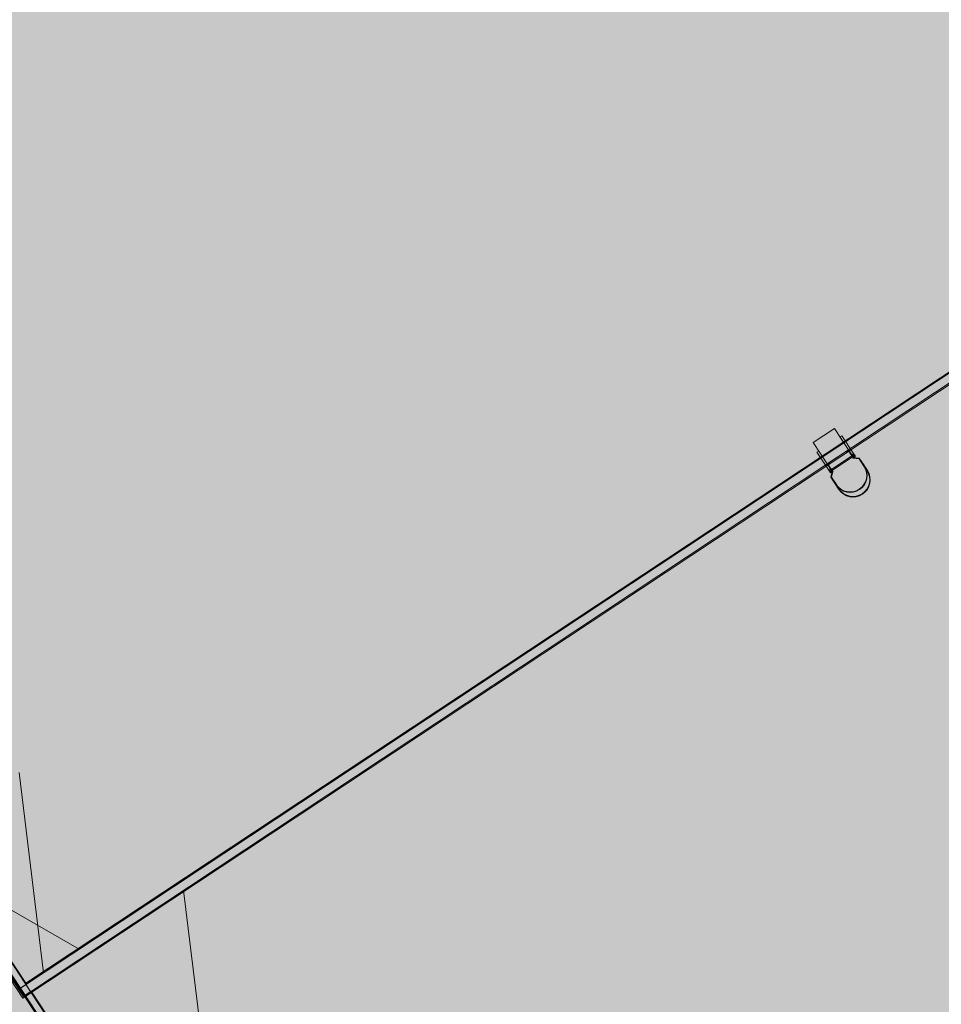
# Model space of a CAD drawing. Units: metres. Extents: x 547791 to 4213462, y 1086072 to 6580086.
# Drawn here: x 549683 to 549704, y 6577587 to 6577610 of the extents above; entities that cross this region are included whole.
import ezdxf

# ---------------------------------------------------------------- set-up
doc = ezdxf.new("R2010")
doc.units = ezdxf.units.M
doc.layers.get('0').update_dxf_attribs({"lineweight": 0})
doc.layers.add('B_ESP_teed', color=7, linetype='Continuous', lineweight=0, true_color=0x050505)

# ---------------------------------------------------------------- blocks, each defined once
blk = doc.blocks.new('2217_AR_05-Aaviku$0$_hoone-juurdepaasuta')
at = {"linetype": 'Continuous', "lineweight": 0, "true_color": 0x7aafdf, "transparency": 33554687}
h = blk.add_hatch(color=143, dxfattribs=at)
h.dxf.hatch_style = 1
h.paths.add_polyline_path([(63.825, 178.866), (63.825, 38.476), (426.533, 38.506), (426.533, 178.866)])
h.paths.add_polyline_path([(212.636, 53.277), (203.896, 53.277), (203.896, 39.086), (212.636, 39.086)], flags=16)
at = {"linetype": 'Continuous', "lineweight": 0, "true_color": 0xd9d9d9, "transparency": 33554687}
h = blk.add_hatch(color=254, dxfattribs=at)
h.dxf.hatch_style = 1
h.paths.add_polyline_path([(302.13, 22.131), (301.892, 22.384), (301.661, 22.643), (301.437, 22.91), (301.222, 23.182), (301.014, 23.461), (300.814, 23.745), (300.623, 24.035), (300.44, 24.331), (300.353, 24.481), (300.353, 31.653), (304.974, 31.653), (304.974, 38.506), (216.207, 38.506), (216.207, 30.555), (209.966, 30.555), (209.966, 38.506), (186.369, 38.506), (186.369, 38.476), (63.825, 38.476), (43.825, 18.474), (191.42, 18.485), (292.563, 18.487), (292.563, 18.492), (303.973, 18.493), (303.973, 20.582), (303.706, 20.769), (303.427, 20.977), (303.154, 21.192), (302.888, 21.416), (302.629, 21.647), (302.376, 21.885)])
at = {"color": 7, "linetype": 'Continuous', "lineweight": 0}
for p, q in [((149.472, 38.676), (149.472, 66.778)), ((149.492, 66.758), (149.492, 38.506)), ((149.492, 38.506), (149.492, 66.758)), ((149.492, 66.608), (149.492, 38.656)), ((149.692, 38.456), (149.692, 66.608)), ((149.722, 66.578), (149.722, 38.426)), ((149.692, 61.606), (149.092, 61.606)), ((149.092, 61.606), (149.092, 61.009)), ((149.831, 61.657), (149.331, 61.657)), ((149.331, 61.657), (149.331, 61.606)), ((149.331, 61.606), (149.831, 61.606)), ((149.692, 61.53), (149.692, 61.606)), ((149.692, 61.606), (149.907, 61.606)), ((149.692, 61.53), (149.692, 61.606)), ((149.692, 61.606), (149.907, 61.606)), ((149.692, 61.009), (149.692, 61.606)), ((149.704, 61.53), (149.692, 61.53)), ((149.704, 61.53), (149.692, 61.53)), ((149.914, 61.593), (149.704, 61.593)), ((149.704, 61.593), (149.704, 61.53)), ((149.914, 61.593), (149.704, 61.593)), ((149.704, 61.593), (149.704, 61.53)), ((149.907, 61.657), (149.831, 61.657)), ((149.831, 61.657), (149.831, 61.606)), ((149.831, 61.606), (149.831, 61.657)), ((149.831, 61.606), (149.907, 61.606)), ((149.844, 61.618), (149.844, 61.644)), ((149.844, 61.644), (149.895, 61.644)), ((149.895, 61.618), (149.844, 61.618)), ((149.884, 61.593), (149.854, 61.593)), ((149.854, 61.593), (149.854, 61.022)), ((149.884, 61.022), (149.884, 61.593)), ((149.895, 61.644), (149.895, 61.618)), ((149.907, 61.606), (149.996, 61.707)), ((149.907, 61.606), (149.996, 61.707)), ((149.907, 61.606), (149.907, 61.657)), ((150.003, 61.695), (149.914, 61.593)), ((150.003, 61.695), (149.914, 61.593)), ((149.996, 61.707), (150.339, 61.707)), ((149.996, 61.707), (150.212, 61.707)), ((150.339, 61.695), (150.003, 61.695)), ((150.212, 61.695), (150.003, 61.695)), ((149.692, 61.009), (149.692, 61.085)), ((149.692, 61.085), (149.704, 61.085)), ((149.692, 61.009), (149.692, 61.085)), ((149.692, 61.085), (149.704, 61.085)), ((149.704, 61.085), (149.704, 61.022)), ((149.704, 61.085), (149.704, 61.022)), ((149.092, 61.009), (149.692, 61.009)), ((149.331, 61.009), (149.331, 60.958)), ((149.831, 61.009), (149.331, 61.009)), ((149.331, 60.958), (149.831, 60.958)), ((149.907, 61.009), (149.692, 61.009)), ((149.907, 61.009), (149.692, 61.009)), ((149.704, 61.022), (149.914, 61.022)), ((149.704, 61.022), (149.914, 61.022)), ((149.831, 61.009), (149.831, 60.958)), ((149.907, 61.009), (149.831, 61.009)), ((149.831, 60.958), (149.831, 61.009)), ((149.831, 60.958), (149.907, 60.958)), ((149.844, 60.996), (149.844, 60.971)), ((149.895, 60.996), (149.844, 60.996)), ((149.844, 60.971), (149.895, 60.971)), ((149.854, 61.022), (149.884, 61.022)), ((149.895, 60.971), (149.895, 60.996)), ((149.907, 60.958), (149.907, 61.009)), ((149.996, 60.907), (149.907, 61.009)), ((149.996, 60.907), (149.907, 61.009)), ((149.914, 61.022), (150.003, 60.92)), ((149.914, 61.022), (150.003, 60.92)), ((150.339, 60.907), (149.996, 60.907)), ((150.212, 60.907), (149.996, 60.907)), ((150.003, 60.92), (150.339, 60.92)), ((150.003, 60.92), (150.212, 60.92)), ((149.692, 42.946), (158.285, 38.656)), ((145.271, 41.263), (149.492, 39.156)), ((149.492, 40.154), (146.489, 38.655)), ((63.805, 38.506), (149.492, 38.506)), ((149.692, 38.656), (64.005, 38.656)), ((64.025, 38.676), (149.472, 38.676)), ((210.116, 38.656), (149.492, 38.656)), ((149.492, 38.656), (149.492, 38.506)), ((149.492, 38.506), (203.801, 38.506)), ((149.492, 38.506), (209.966, 38.506)), ((149.692, 38.676), (203.636, 38.676)), ((149.692, 38.476), (149.692, 38.676)), ((209.936, 38.476), (149.692, 38.476)), ((149.722, 38.426), (63.775, 38.426)), ((64.005, 38.456), (149.692, 38.456))]:
    blk.add_line(p, q, dxfattribs=at)
at = {"color": 253, "linetype": 'Continuous', "lineweight": 0, "true_color": 0xadadad}
blk.add_line((63.825, 38.476), (186.369, 38.476), dxfattribs=at)
blk.add_line((149.492, 38.506), (426.533, 38.506))
at = {"color": 7, "linetype": 'Continuous', "lineweight": 0}
for centre, major_axis in [((150.212, 61.307), (0.283, 0.283)), ((150.212, 61.307), (0.274, 0.274)), ((150.339, 61.307), (0.283, 0.283)), ((150.339, 61.307), (0.274, 0.274))]:
    blk.add_ellipse(centre, major_axis=major_axis, ratio=1, start_param=3.926991, end_param=7.068583, dxfattribs=at)
blk = doc.blocks.new('2217_AR_05-Aaviku')
at = {"rotation": 303.5185964986056}
blk.add_blockref('2217_AR_05-Aaviku$0$_hoone-juurdepaasuta', (551049.837, 6578293.132), dxfattribs=at)

msp = doc.modelspace()

# ---------------------------------------------------------------- block references
at = {"layer": 'B_ESP_teed'}
msp.add_blockref('2217_AR_05-Aaviku', (-1481.806, -601.952), dxfattribs=at)

doc.saveas('drawing.dxf')
